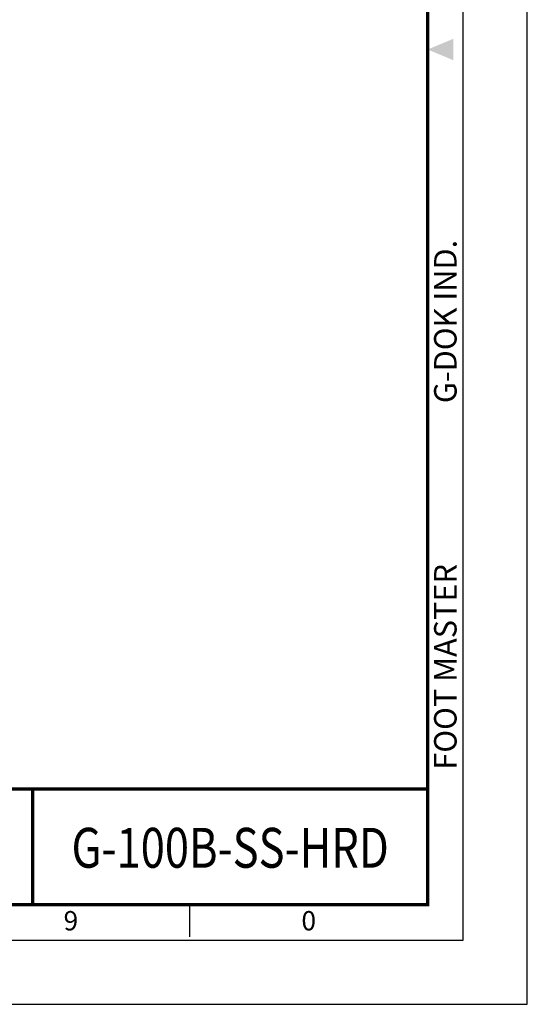
# Model space of a CAD drawing. Units: millimetres. Extents: x 0 to 1444, y 0 to 535.
# Drawn here: x 1301 to 1444, y 0 to 276 of the extents above; entities that cross this region are included whole.
import ezdxf
from ezdxf.enums import TextEntityAlignment as Align

# ---------------------------------------------------------------- set-up
doc = ezdxf.new("R2010")
doc.units = ezdxf.units.MM
doc.header["$LTSCALE"] = 0.5
doc.layers.get('0').update_dxf_attribs({"color": 3})
doc.styles.add('SECTION', font='monosi.ttf', dxfattribs={"height": 3})
doc.styles.add('홈피용footmaster', font='HYMJRE.TTF')
doc.styles.add('홈피용이름', font='swissli.ttf')

# ---------------------------------------------------------------- blocks, each defined once
blk = doc.blocks.new('FORMAT-홈피용-HOR')
at = {"color": 8}
blk.add_line((348.5, 10.5), (348.5, 15.5), dxfattribs=at)
blk.add_lwpolyline([(0, 0), (401, 0), (401, 297), (0, 297)], close=True)
at = {"color": 5}
blk.add_lwpolyline([(10, 10), (391, 10), (391, 287), (10, 287)], close=True, dxfattribs=at)
at = {"const_width": 0.5}
blk.add_lwpolyline([(15.5, 15.5), (385.5, 15.5), (385.5, 281.5), (15.5, 281.5)], close=True, dxfattribs=at)
at = {"color": 1}
blk.add_solid([(389.5, 150.17), (389.5, 146.83), (385.5, 148.5)], dxfattribs=at)
at = {"color": 8, "style": '홈피용footmaster'}
for s, p in [('G-DOK IND.', (386.5, 93.5)), ('FOOT MASTER', (386.5, 36.5))]:
    blk.add_text(s, height=3.5, rotation=90, dxfattribs=at).set_placement(p, align=Align.TOP_LEFT)
at = {"color": 8, "style": 'SECTION'}
for s, p in [('9', (330, 14.5)), ('0', (367, 14.5))]:
    blk.add_text(s, height=3, dxfattribs=at).set_placement(p, align=Align.TOP_CENTER)

msp = doc.modelspace()

# ---------------------------------------------------------------- linework, layer by layer
msp.add_line((1415.7, 60.3), (1217.88, 60.3))
at = {"const_width": 0.9}
for points in [[(1415.7, 60.3), (1217.88, 60.3), (1217.88, 27.9)], [(1305.1, 60.3), (1305.1, 27.9)]]:
    msp.add_lwpolyline(points, dxfattribs=at)

# ---------------------------------------------------------------- block references
at = {"xscale": 1.799999999999955, "yscale": 1.799999999999955, "zscale": 1.8}
msp.add_blockref('FORMAT-홈피용-HOR', (721.8, 0), dxfattribs=at)

# ---------------------------------------------------------------- texts
at = {"color": 2, "style": '홈피용이름', "width": 0.8}
msp.add_text('G-100B-SS-HRD', height=11.16, dxfattribs=at).set_placement((1360.4, 43.82), align=Align.MIDDLE_CENTER)

doc.saveas('drawing.dxf')
